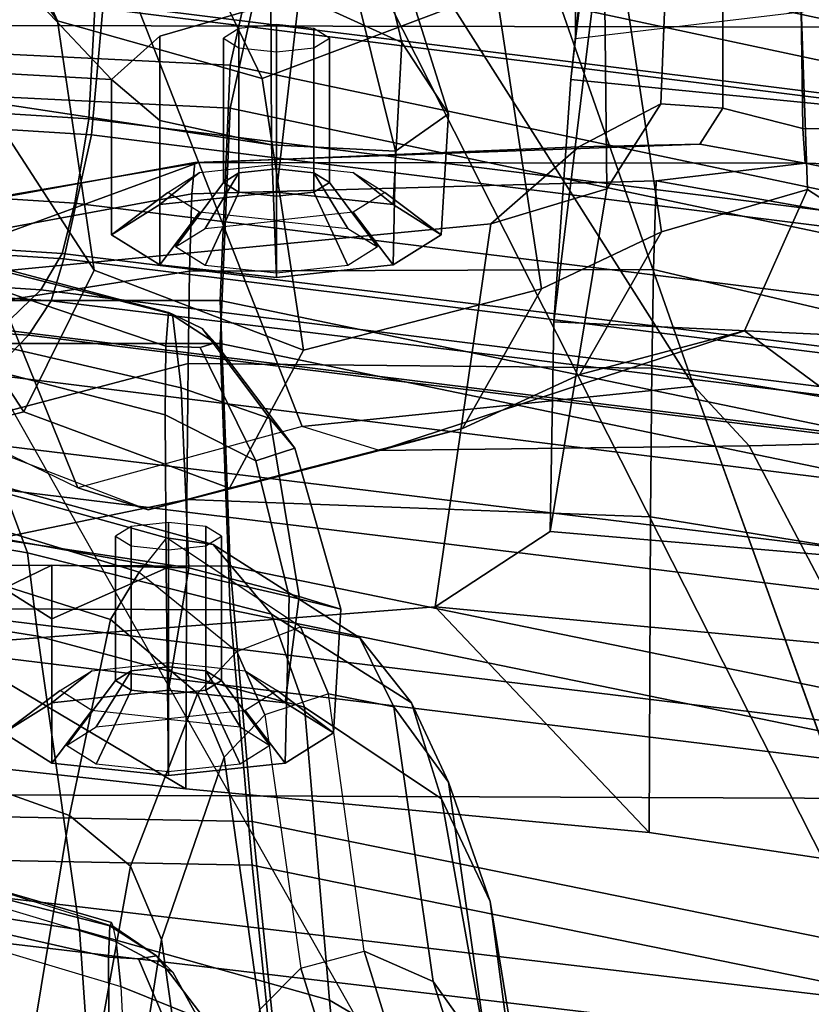
# Model space of a CAD drawing. Units: inches. Extents: x -72 to 72, y -74 to 53.
# Drawn here: x 0 to 1, y 11 to 12 of the extents above; entities that cross this region are included whole.
import ezdxf

# ---------------------------------------------------------------- set-up
doc = ezdxf.new("R2010")
doc.units = ezdxf.units.IN
doc.header["$MEASUREMENT"] = 0
for name, color, linetype in [('SEAT-BACKMAT', 5, 'Continuous'), ('SEAT-FABRIC', 5, 'Continuous'), ('SEAT-FRAME', 5, 'Continuous')]:
    doc.layers.add(name, color=color, linetype=linetype)

# ---------------------------------------------------------------- blocks, each defined once
blk = doc.blocks.new('1EMBODY_ARMS_0T')
at = {"layer": 'SEAT-BACKMAT'}
for points in [[(-7.92, 2.3139, 40.5853), (-7.5554, 4.0503, 40.4448), (-7.4568, 3.9909, 38.8452), (-7.8348, 2.2185, 38.8716)], [(-7.8636, 2.3139, 40.7093), (-7.499, 4.0503, 40.5688), (-7.5554, 4.0503, 40.4448), (-7.92, 2.3139, 40.5853)], [(-7.4005, 3.9909, 38.9692), (-7.499, 4.0503, 40.5688), (-7.8636, 2.3139, 40.7093), (-7.7785, 2.2185, 38.9956)], [(-6.3084, 2.2292, 31.8765), (-6.6015, 2.1988, 32.885), (-6.2318, 4.0123, 32.899), (-5.9363, 4.0322, 31.872)], [(-6.1733, 4.0123, 32.9), (-6.543, 2.1988, 32.886), (-6.2499, 2.2292, 31.8775), (-5.8778, 4.0322, 31.873)], [(-6.9433, 2.1694, 34.1183), (-6.5708, 3.9843, 34.1317), (-6.2318, 4.0123, 32.899), (-6.6015, 2.1988, 32.885)], [(-6.1733, 4.0123, 32.9), (-6.5123, 3.9843, 34.1327), (-6.8848, 2.1694, 34.1193), (-6.543, 2.1988, 32.886)], [(-7.6136, 2.1694, 37.1808), (-7.8348, 2.2185, 38.8716), (-7.4568, 3.9909, 38.8452), (-7.235, 3.9657, 37.1985)], [(-7.4005, 3.9909, 38.9692), (-7.7785, 2.2185, 38.9956), (-7.5562, 2.1694, 37.2434), (-7.1776, 3.9657, 37.2611)], [(-6.9433, 2.1694, 34.1183), (-7.2987, 2.1559, 35.5669), (-6.9236, 3.9652, 35.5839), (-6.5708, 3.9843, 34.1317)], [(-6.8662, 3.9652, 35.6464), (-7.2413, 2.1559, 35.6294), (-6.8848, 2.1694, 34.1193), (-6.5123, 3.9843, 34.1327)], [(-7.6136, 2.1694, 37.1808), (-7.235, 3.9657, 37.1985), (-6.9236, 3.9652, 35.5839), (-7.2987, 2.1559, 35.5669)], [(-6.8662, 3.9652, 35.6464), (-7.1776, 3.9657, 37.2611), (-7.5562, 2.1694, 37.2434), (-7.2413, 2.1559, 35.6294)], [(-6.3084, 2.2292, 31.8765), (-6.3289, -0.0003, 31.4466), (-6.6426, -0.0003, 32.4954), (-6.6015, 2.1988, 32.885)], [(-6.5841, -0.0003, 32.4964), (-6.2704, -0.0003, 31.4476), (-6.2499, 2.2292, 31.8775), (-6.543, 2.1988, 32.886)], [(-7.6136, 2.1694, 37.1808), (-7.7207, -0.0003, 36.9293), (-7.9424, -0.0003, 38.47), (-7.8348, 2.2185, 38.8716)], [(-7.8861, -0.0003, 38.594), (-7.6633, -0.0003, 36.9918), (-7.5562, 2.1694, 37.2434), (-7.7785, 2.2185, 38.9956)], [(-6.9433, 2.1694, 34.1183), (-6.6015, 2.1988, 32.885), (-6.6426, -0.0003, 32.4954), (-6.9517, -0.0003, 33.5911)], [(-6.5841, -0.0003, 32.4964), (-6.543, 2.1988, 32.886), (-6.8848, 2.1694, 34.1193), (-6.8932, -0.0003, 33.5921)], [(-7.6136, 2.1694, 37.1808), (-7.2987, 2.1559, 35.5669), (-7.2988, -0.0003, 34.9242), (-7.7207, -0.0003, 36.9293)], [(-7.2414, -0.0003, 34.9867), (-7.2413, 2.1559, 35.6294), (-7.5562, 2.1694, 37.2434), (-7.6633, -0.0003, 36.9918)], [(-6.9433, 2.1694, 34.1183), (-6.9517, -0.0003, 33.5911), (-7.2988, -0.0003, 34.9242), (-7.2987, 2.1559, 35.5669)], [(-7.2414, -0.0003, 34.9867), (-6.8932, -0.0003, 33.5921), (-6.8848, 2.1694, 34.1193), (-7.2413, 2.1559, 35.6294)]]:
    blk.add_3dface(points, dxfattribs=at)
at = {"layer": 'SEAT-FABRIC'}
for points in [[(-8.0244, 1.9958, 41.1343), (-7.6896, 1.9987, 40.996), (-7.4396, 4.003, 40.8575), (-7.7744, 4, 40.9958)], [(-7.8561, 1.9943, 40.9168), (-7.6061, 3.9985, 40.7783), (-7.4478, 3.9928, 40.7683), (-7.6978, 1.9885, 40.9067)], [(-7.5203, 1.9834, 40.8766), (-7.2703, 3.9877, 40.7382), (-7.4396, 4.003, 40.8575), (-7.6896, 1.9987, 40.996)], [(-7.542, 1.9798, 40.816), (-7.6978, 1.9885, 40.9067), (-7.4478, 3.9928, 40.7683), (-7.292, 3.9841, 40.6775)], [(-7.542, 1.9798, 40.816), (-7.292, 3.9841, 40.6775), (-7.1792, 3.9766, 40.2761), (-7.4292, 1.9612, 40.2761)], [(-7.5203, 1.9834, 40.8766), (-7.3544, 1.9464, 40.2432), (-7.1044, 3.9618, 40.2432), (-7.2703, 3.9877, 40.7382)], [(-7.3616, 1.9441, 39.971), (-7.4292, 1.9612, 40.2761), (-7.1792, 3.9766, 40.2761), (-7.1116, 3.9884, 39.971)], [(-7.3616, 1.9441, 39.971), (-7.1116, 3.9884, 39.971), (-7.0631, 3.9287, 39.5123), (-7.3131, 1.9155, 39.5123)], [(-7.2984, 1.9294, 39.9467), (-7.0484, 3.9737, 39.9467), (-7.1044, 3.9618, 40.2432), (-7.3544, 1.9464, 40.2432)], [(-7.2984, 1.9294, 39.9467), (-7.2523, 1.8991, 39.4602), (-7.0023, 3.9123, 39.4602), (-7.0484, 3.9737, 39.9467)], [(-7.2599, 1.8603, 38.7004), (-7.3131, 1.9155, 39.5123), (-7.0631, 3.9287, 39.5123), (-7.0099, 3.8824, 38.7004)], [(-7.1996, 1.8479, 38.6758), (-6.9496, 3.8699, 38.6758), (-7.0023, 3.9123, 39.4602), (-7.2523, 1.8991, 39.4602)], [(-7.2599, 1.8603, 38.7004), (-7.0099, 3.8824, 38.7004), (-6.8686, 3.7931, 37.3107), (-7.1186, 1.7472, 37.3107)], [(-7.1996, 1.8479, 38.6758), (-7.0611, 1.7383, 37.3199), (-6.8111, 3.7843, 37.3199), (-6.9496, 3.8699, 38.6758)], [(-6.897, 1.6483, 35.7754), (-7.1186, 1.7472, 37.3107), (-6.8686, 3.7931, 37.3107), (-6.647, 3.6965, 35.7754)], [(-6.847, 1.6438, 35.8317), (-6.597, 3.692, 35.8317), (-6.8111, 3.7843, 37.3199), (-7.0611, 1.7383, 37.3199)], [(-6.897, 1.6483, 35.7754), (-6.647, 3.6965, 35.7754), (-6.2948, 3.5897, 33.923), (-6.5448, 1.4817, 33.923)], [(-6.847, 1.6438, 35.8317), (-6.4853, 1.4722, 33.9201), (-6.2353, 3.5802, 33.9201), (-6.597, 3.692, 35.8317)], [(-6.1533, 1.3823, 32.3129), (-6.5448, 1.4817, 33.923), (-6.2948, 3.5897, 33.923), (-5.9033, 3.482, 32.3129)], [(-6.0914, 1.3712, 32.3038), (-5.8414, 3.471, 32.3038), (-6.2353, 3.5802, 33.9201), (-6.4853, 1.4722, 33.9201)], [(-7.6453, 0, 40.9459), (-7.5203, 1.9834, 40.8766), (-7.6896, 1.9987, 40.996), (-7.8146, 0, 41.0652)], [(-7.667, 0.0001, 40.8852), (-7.8228, 0, 40.976), (-7.6978, 1.9885, 40.9067), (-7.542, 1.9798, 40.816)], [(-7.667, 0.0001, 40.8852), (-7.542, 1.9798, 40.816), (-7.4292, 1.9612, 40.2761), (-7.5542, 0, 40.2761)], [(-7.6453, 0, 40.9459), (-7.4794, 0.0005, 40.2432), (-7.3544, 1.9464, 40.2432), (-7.5203, 1.9834, 40.8766)], [(-7.4866, 0.0001, 39.971), (-7.5542, 0, 40.2761), (-7.4292, 1.9612, 40.2761), (-7.3616, 1.9441, 39.971)], [(-7.4866, 0.0001, 39.971), (-7.3616, 1.9441, 39.971), (-7.3131, 1.9155, 39.5123), (-7.4381, 0, 39.5123)], [(-7.4234, 0, 39.9467), (-7.2984, 1.9294, 39.9467), (-7.3544, 1.9464, 40.2432), (-7.4794, 0.0005, 40.2432)], [(-7.4234, 0, 39.9467), (-7.3773, -0.0001, 39.4602), (-7.2523, 1.8991, 39.4602), (-7.2984, 1.9294, 39.9467)], [(-7.3849, -0.0001, 38.7004), (-7.4381, 0, 39.5123), (-7.3131, 1.9155, 39.5123), (-7.2599, 1.8603, 38.7004)], [(-7.3246, 0, 38.6758), (-7.1996, 1.8479, 38.6758), (-7.2523, 1.8991, 39.4602), (-7.3773, -0.0001, 39.4602)]]:
    blk.add_3dface(points, dxfattribs=at)
at = {"layer": 'SEAT-FRAME'}
for points in [[(-7.8939, 3.955, 40.9479), (-8.16, 1.986, 41.1037), (-7.8561, 1.9943, 40.9168), (-7.6061, 3.9985, 40.7783)], [(-6.6447, 0, 12.9973), (-6.6317, 3.1559, 13.0664), (-3.4614, 3.4034, 12.1671), (-3.4833, 0, 12.0882)], [(-6.8889, 2.4438, 31.5166), (-6.802, 3.3644, 31.4873), (-6.936, 3.2257, 31.6127), (-6.9895, 2.5979, 31.649)], [(-6.495, 3.3416, 31.0263), (-6.802, 3.3644, 31.4873), (-6.8889, 2.4438, 31.5166), (-6.5866, 2.7303, 31.0351)], [(-7.649, 2.632, 33.368), (-7.5947, 2.6254, 33.1811), (-7.5279, 3.2996, 33.1701), (-7.7343, 3.3479, 34.1029)], [(-7.4826, 2.9394, 31.0634), (-7.4801, 3.0263, 31.0949), (-7.3959, 3.3585, 31.0626)], [(-7.4826, 2.9394, 31.0634), (-7.3959, 3.3585, 31.0626), (-7.3504, 3.3537, 30.9868), (-7.459, 2.7399, 30.9913)], [(-7.1964, 3.3486, 30.9377), (-7.3402, 2.7362, 30.9487), (-7.459, 2.7399, 30.9913), (-7.3504, 3.3537, 30.9868)], [(-7.1964, 3.3486, 30.9377), (-7.1049, 3.3472, 30.9366), (-7.2081, 2.7341, 30.9422), (-7.3402, 2.7362, 30.9487)], [(-6.9097, 3.3453, 30.9547), (-7.009, 2.7324, 30.9614), (-7.2081, 2.7341, 30.9422), (-7.1049, 3.3472, 30.9366)], [(-6.9097, 3.3453, 30.9547), (-6.495, 3.3416, 31.0263), (-6.5866, 2.7303, 31.0351), (-7.009, 2.7324, 30.9614)], [(-8.3366, 2.7742, 14.22), (-7.6644, 3.037, 13.4612), (-7.5285, 3.3192, 13.4993), (-8.2081, 3.0497, 14.214)], [(-7.2701, 2.603, 32.2504), (-7.24, 3.2519, 32.2225), (-7.5279, 3.2996, 33.1701), (-7.5947, 2.6254, 33.1811)], [(-4.7133, 3.2588, 15.31), (-4.7028, 0, 15.384), (-8.7149, 0, 15.9478), (-8.6193, 1.0463, 15.9266)], [(-8.3386, 2.0574, 15.8648), (-8.6193, 1.0463, 15.9266), (-4.7133, 3.2588, 15.31), (-6.1708, 3.1559, 15.5194)], [(-7.2701, 2.603, 32.2504), (-6.9895, 2.5979, 31.649), (-6.936, 3.2257, 31.6127), (-7.24, 3.2519, 32.2225)], [(-7.104, 2.8643, 16.4062), (-6.7866, 3.0314, 15.8812), (-6.8937, 3.2319, 15.8192), (-7.109, 3.0598, 16.2123)], [(-7.1839, 2.7902, 15.6772), (-8.3386, 2.0574, 15.8648), (-6.1708, 3.1559, 15.5194), (-6.6774, 2.9731, 15.5983)], [(-7.306, 3.1613, 16.1046), (-7.7079, 3.148, 15.9264), (-7.8459, 2.9289, 16.6922), (-7.4474, 2.9424, 16.851)], [(-7.6671, 1.5759, 13.3741), (-7.6644, 3.037, 13.4612), (-6.6317, 3.1559, 13.0664), (-6.6447, 0, 12.9973)], [(-7.306, 3.1613, 16.1046), (-7.4474, 2.9424, 16.851), (-7.2583, 2.8583, 16.8204), (-7.109, 3.0598, 16.2123)], [(-6.1708, 3.1559, 15.5194), (-6.7866, 3.0314, 15.8812), (-7.104, 2.8643, 16.4062), (-7.1839, 2.7902, 15.6772)], [(-7.0979, 2.3692, 18.4188), (-7.104, 2.8643, 16.4062), (-7.109, 3.0598, 16.2123), (-7.2583, 2.8583, 16.8204)], [(-8.3366, 2.7742, 14.22), (-7.6644, 3.037, 13.4612), (-7.6671, 1.5759, 13.3741), (-8.4804, 1.4697, 14.0224)], [(-7.5288, 2.9361, 31.1605), (-8.1673, 2.9273, 31.9992), (-8.1443, 3.0257, 32.0009), (-7.5282, 3.013, 31.1992)], [(-7.4801, 3.0263, 31.0949), (-7.4826, 2.9394, 31.0634), (-7.5288, 2.9361, 31.1605), (-7.5282, 3.013, 31.1992)], [(-7.3907, 2.7471, 17.7124), (-7.4474, 2.9424, 16.851), (-7.8459, 2.9289, 16.6922), (-7.8086, 2.6839, 17.7726)], [(-7.5079, 2.7982, 31.1016), (-7.5563, 2.829, 31.2102), (-7.5288, 2.9361, 31.1605), (-7.4826, 2.9394, 31.0634)], [(-7.5079, 2.7982, 31.1016), (-7.4826, 2.9394, 31.0634), (-7.4836, 2.1219, 31.1048)], [(-7.4836, 2.1219, 31.1048), (-7.4826, 2.9394, 31.0634), (-7.459, 2.7399, 30.9913), (-7.4415, 2.1179, 31.032)], [(-7.1999, 2.6375, 17.6775), (-7.2583, 2.8583, 16.8204), (-7.4474, 2.9424, 16.851), (-7.3907, 2.7471, 17.7124)], [(-8.148, 2.8296, 32.0084), (-8.1673, 2.9273, 31.9992), (-7.5288, 2.9361, 31.1605), (-7.5563, 2.829, 31.2102)], [(-7.1301, 2.2657, 18.3895), (-7.1839, 2.7902, 15.6772), (-7.104, 2.8643, 16.4062), (-7.0979, 2.3692, 18.4188)], [(-7.0979, 2.3692, 18.4188), (-7.2583, 2.8583, 16.8204), (-7.1999, 2.6375, 17.6775), (-7.1273, 2.4803, 18.4195)], [(-7.5563, 2.829, 31.2102), (-7.5618, 2.7459, 31.322), (-8.0889, 2.767, 32.0261), (-8.148, 2.8296, 32.0084)], [(-7.5046, 2.6363, 31.1711), (-7.5618, 2.7459, 31.322), (-7.5563, 2.829, 31.2102), (-7.5079, 2.7982, 31.1016)], [(-7.5079, 2.7982, 31.1016), (-7.4836, 2.1219, 31.1048), (-7.4828, 2.1261, 31.1915), (-7.5046, 2.6363, 31.1711)], [(-7.9679, 2.5151, 15.7978), (-7.9679, 2.5151, 15.7978), (-8.3386, 2.0574, 15.8648), (-7.1839, 2.7902, 15.6772)], [(-7.1301, 2.2657, 18.3895), (-7.849, 1.9838, 18.5655), (-7.9679, 2.5151, 15.7978), (-7.1839, 2.7902, 15.6772)], [(-7.5618, 2.7459, 31.322), (-7.4484, 2.6737, 31.4455), (-7.8185, 2.6698, 32.1015), (-8.0889, 2.767, 32.0261)], [(-8.5498, 2.6564, 33.3055), (-8.5162, 2.7425, 33.2325), (-7.649, 2.632, 33.368), (-7.8356, 2.6314, 33.4509)], [(-7.5947, 2.6254, 33.1811), (-7.649, 2.632, 33.368), (-8.5162, 2.7425, 33.2325), (-8.2812, 2.7002, 32.9941)], [(-7.3907, 2.7471, 17.7124), (-7.8086, 2.6839, 17.7726), (-7.714, 2.5257, 18.5422), (-7.3142, 2.5862, 18.4695)], [(-7.5046, 2.6363, 31.1711), (-7.4012, 2.5186, 31.286), (-7.4484, 2.6737, 31.4455), (-7.5618, 2.7459, 31.322)], [(-7.1273, 2.4803, 18.4195), (-7.1999, 2.6375, 17.6775), (-7.3907, 2.7471, 17.7124), (-7.3142, 2.5862, 18.4695)], [(-7.3402, 2.7362, 30.9487), (-7.338, 2.1148, 30.9887), (-7.4415, 2.1179, 31.032), (-7.459, 2.7399, 30.9913)], [(-7.3402, 2.7362, 30.9487), (-7.2081, 2.7341, 30.9422), (-7.2144, 2.1129, 30.9782), (-7.338, 2.1148, 30.9887)], [(-7.009, 2.7324, 30.9614), (-7.0322, 2.1114, 30.9923), (-7.2144, 2.1129, 30.9782), (-7.2081, 2.7341, 30.9422)], [(-7.009, 2.7324, 30.9614), (-6.5866, 2.7303, 31.0351), (-6.6453, 2.1097, 31.056), (-7.0322, 2.1114, 30.9923)], [(-6.6453, 2.1097, 31.056), (-6.5866, 2.7303, 31.0351), (-6.8889, 2.4438, 31.5166), (-6.8374, 1.7851, 31.5575)], [(-7.8185, 2.6698, 32.1015), (-7.2701, 2.603, 32.2504), (-7.5947, 2.6254, 33.1811), (-8.2812, 2.7002, 32.9941)], [(-6.9895, 2.5979, 31.649), (-7.2701, 2.603, 32.2504), (-7.8185, 2.6698, 32.1015), (-7.4484, 2.6737, 31.4455)], [(-6.8889, 2.4438, 31.5166), (-6.9895, 2.5979, 31.649), (-7.4484, 2.6737, 31.4455), (-7.4012, 2.5186, 31.286)], [(-7.3204, 1.6818, 31.3374), (-7.4012, 2.5186, 31.286), (-7.5046, 2.6363, 31.1711), (-7.4828, 2.1261, 31.1915)], [(-7.8356, 2.6314, 33.4509), (-7.649, 2.632, 33.368), (-7.6762, 2.6358, 33.4659)], [(-6.4945, 2.5173, 27.9143), (-6.0693, 2.5866, 27.9708), (-5.7836, 2.6208, 27.2006), (-6.1558, 2.5627, 26.9972)], [(-6.1028, 2.5325, 25.9161), (-6.3873, 2.4412, 26.9498), (-6.2836, 2.5148, 26.922), (-6.0112, 2.6051, 25.8863)], [(-7.2324, 2.2674, 20.134), (-7.3142, 2.5862, 18.4695), (-7.714, 2.5257, 18.5422), (-7.5957, 2.2123, 20.1897)], [(-7.3142, 2.5862, 18.4695), (-7.2324, 2.2674, 20.134), (-7.0474, 2.1685, 20.0701), (-7.1273, 2.4803, 18.4195)], [(-6.4945, 2.5173, 27.9143), (-6.6316, 2.4524, 28.2611), (-6.2322, 2.5236, 28.3855), (-6.0693, 2.5866, 27.9708)], [(-6.654, 2.4619, 27.9139), (-6.4945, 2.5173, 27.9143), (-6.1558, 2.5627, 26.9972), (-6.2836, 2.5148, 26.922)], [(-6.2322, 2.5236, 28.3855), (-6.362, 2.3025, 28.7153), (-6.1045, 2.3265, 28.815), (-5.9607, 2.5487, 28.4587)], [(-6.3873, 2.4412, 26.9498), (-6.1028, 2.5325, 25.9161), (-6.1243, 2.4434, 25.9061), (-6.4279, 2.3487, 26.9959)], [(-8.0789, 2.3489, 18.6346), (-7.9296, 2.051, 20.2935), (-7.5957, 2.2123, 20.1897), (-7.714, 2.5257, 18.5422)], [(-7.3204, 1.6818, 31.3374), (-6.8374, 1.7851, 31.5575), (-6.8889, 2.4438, 31.5166), (-7.4012, 2.5186, 31.286)], [(-6.654, 2.4619, 27.9139), (-6.7601, 2.4121, 28.2074), (-6.6316, 2.4524, 28.2611), (-6.4945, 2.5173, 27.9143)], [(-6.362, 2.3025, 28.7153), (-6.2322, 2.5236, 28.3855), (-6.6316, 2.4524, 28.2611), (-6.7542, 2.2688, 28.5661)], [(-6.755, 2.3885, 27.9346), (-6.654, 2.4619, 27.9139), (-6.2836, 2.5148, 26.922), (-6.3873, 2.4412, 26.9498)], [(-7.1273, 2.4803, 18.4195), (-7.0474, 2.1685, 20.0701), (-7.0187, 2.0596, 20.0761), (-7.0979, 2.3692, 18.4188)], [(-7.769, 2.3694, 35.8127), (-7.6442, 2.3992, 35.891), (-7.5488, 2.4618, 35.735), (-7.7226, 2.4069, 35.6932)], [(-7.7226, 2.4069, 35.6932), (-7.5488, 2.4618, 35.735), (-7.4985, 2.3909, 35.5946), (-7.6927, 2.3427, 35.5822)], [(-7.4271, 2.3874, 35.9486), (-7.3867, 2.4521, 35.7978), (-7.5488, 2.4618, 35.735), (-7.6442, 2.3992, 35.891)], [(-7.3867, 2.4521, 35.7978), (-7.3463, 2.3874, 35.6469), (-7.4985, 2.3909, 35.5946), (-7.5488, 2.4618, 35.735)], [(-7.47, 2.334, 35.8819), (-7.4434, 2.3766, 35.7826), (-7.3867, 2.4521, 35.7978), (-7.4271, 2.3874, 35.9486)], [(-7.4434, 2.3766, 35.7826), (-7.4168, 2.334, 35.6833), (-7.3463, 2.3874, 35.6469), (-7.3867, 2.4521, 35.7978)], [(-6.7542, 2.2688, 28.5661), (-6.6316, 2.4524, 28.2611), (-6.7601, 2.4121, 28.2074), (-6.8788, 2.2247, 28.5119)], [(-6.755, 2.3885, 27.9346), (-6.8471, 2.3429, 28.1609), (-6.7601, 2.4121, 28.2074), (-6.654, 2.4619, 27.9139)], [(-6.3873, 2.4412, 26.9498), (-6.4279, 2.3487, 26.9959), (-6.7723, 2.3009, 27.9119), (-6.755, 2.3885, 27.9346)], [(-6.4279, 2.3487, 26.9959), (-6.1243, 2.4434, 25.9061), (-6.1044, 2.3572, 25.9145), (-6.4052, 2.2641, 26.9928)], [(-6.9721, 2.1466, 28.4497), (-6.8788, 2.2247, 28.5119), (-6.7601, 2.4121, 28.2074), (-6.8471, 2.3429, 28.1609)], [(-7.7072, 2.2618, 35.9493), (-7.6442, 2.3992, 35.891), (-7.769, 2.3694, 35.8127), (-7.8185, 2.2551, 35.8784)], [(-7.4438, 2.2312, 36.0111), (-7.4271, 2.3874, 35.9486), (-7.6442, 2.3992, 35.891), (-7.7072, 2.2618, 35.9493)], [(-7.6927, 2.3427, 35.5822), (-7.4985, 2.3909, 35.5946), (-7.5071, 2.2248, 35.5262), (-7.7235, 2.2239, 35.5272)], [(-7.3463, 2.3874, 35.6469), (-7.3295, 2.2312, 35.5845), (-7.5071, 2.2248, 35.5262), (-7.4985, 2.3909, 35.5946)], [(-7.481, 2.2312, 35.923), (-7.47, 2.334, 35.8819), (-7.4271, 2.3874, 35.9486), (-7.4438, 2.2312, 36.0111)], [(-7.4168, 2.334, 35.6833), (-7.4057, 2.2312, 35.6422), (-7.3295, 2.2312, 35.5845), (-7.3463, 2.3874, 35.6469)], [(-6.8471, 2.3429, 28.1609), (-6.755, 2.3885, 27.9346), (-6.7723, 2.3009, 27.9119), (-6.862, 2.2635, 28.1283)], [(-7.3704, 2.3665, 35.8022), (-7.4567, 2.3021, 35.779), (-7.4697, 2.2813, 35.8274), (-7.3951, 2.3269, 35.8945)], [(-7.3456, 2.3269, 35.7098), (-7.4437, 2.2813, 35.7306), (-7.4567, 2.3021, 35.779), (-7.3704, 2.3665, 35.8022)], [(-7.0187, 2.0596, 20.0761), (-7.0979, 2.3692, 18.4188), (-7.1301, 2.2657, 18.3895), (-7.048, 1.9653, 20.0019)], [(-6.7443, 2.2155, 27.8958), (-6.4052, 2.2641, 26.9928), (-6.4279, 2.3487, 26.9959), (-6.7723, 2.3009, 27.9119)], [(-6.1044, 2.3572, 25.9145), (-6.0486, 2.3029, 25.9153), (-6.3499, 2.2092, 26.9989), (-6.4052, 2.2641, 26.9928)], [(-6.9721, 2.1466, 28.4497), (-6.8471, 2.3429, 28.1609), (-6.862, 2.2635, 28.1283), (-6.9811, 2.084, 28.3875)], [(-7.3951, 2.3269, 35.8945), (-7.4697, 2.2813, 35.8274), (-7.475, 2.2312, 35.8475), (-7.4054, 2.2312, 35.9328)], [(-7.3354, 2.2312, 35.6715), (-7.4384, 2.2312, 35.7106), (-7.4437, 2.2813, 35.7306), (-7.3456, 2.3269, 35.7098)], [(-6.4562, 1.9675, 28.9125), (-6.1986, 1.9854, 29.0017), (-6.1045, 2.3265, 28.815), (-6.362, 2.3025, 28.7153)], [(-6.9026, 2.2618, 32.9893), (-6.8856, 2.3174, 32.8202), (-7.101, 2.2557, 32.7672), (-7.141, 2.2223, 32.8562)], [(-6.8856, 2.3174, 32.8202), (-6.9026, 2.2483, 32.6635), (-7.084, 2.2037, 32.6559), (-7.101, 2.2557, 32.7672)], [(-6.7199, 2.3076, 32.8818), (-6.6795, 2.2429, 32.7309), (-6.9026, 2.2483, 32.6635), (-6.8856, 2.3174, 32.8202)], [(-6.7604, 2.2429, 33.0326), (-6.7199, 2.3076, 32.8818), (-6.8856, 2.3174, 32.8202), (-6.9026, 2.2618, 32.9893)], [(-6.8032, 2.1895, 32.9659), (-6.7766, 2.2321, 32.8666), (-6.7199, 2.3076, 32.8818), (-6.7604, 2.2429, 33.0326)], [(-6.7766, 2.2321, 32.8666), (-6.75, 2.1895, 32.7673), (-6.6795, 2.2429, 32.7309), (-6.7199, 2.3076, 32.8818)], [(-7.4567, 2.3021, 35.779), (-7.6499, 2.3021, 35.7273), (-7.6628, 2.2813, 35.7757), (-7.4697, 2.2813, 35.8274)], [(-7.4437, 2.2813, 35.7306), (-7.6369, 2.2813, 35.6789), (-7.6499, 2.3021, 35.7273), (-7.4567, 2.3021, 35.779)], [(-6.862, 2.2635, 28.1283), (-6.7723, 2.3009, 27.9119), (-6.7443, 2.2155, 27.8958), (-6.8288, 2.1784, 28.0943)], [(-6.4562, 1.9675, 28.9125), (-6.362, 2.3025, 28.7153), (-6.7542, 2.2688, 28.5661), (-6.8496, 1.9116, 28.7468)], [(-7.4697, 2.2813, 35.8274), (-7.6628, 2.2813, 35.7757), (-7.6682, 2.2312, 35.7957), (-7.475, 2.2312, 35.8475)], [(-7.4384, 2.2312, 35.7106), (-7.6315, 2.2312, 35.6588), (-7.6369, 2.2813, 35.6789), (-7.4437, 2.2813, 35.7306)], [(-7.2324, 2.2674, 20.134), (-7.5957, 2.2123, 20.1897), (-7.673, 1.9379, 21.8774), (-7.3394, 1.9873, 21.8642)], [(-7.2324, 2.2674, 20.134), (-7.3394, 1.9873, 21.8642), (-7.1498, 1.8928, 21.8076), (-7.0474, 2.1685, 20.0701)], [(-6.8496, 1.9116, 28.7468), (-6.7542, 2.2688, 28.5661), (-6.8788, 2.2247, 28.5119), (-6.9608, 1.8976, 28.6804)], [(-7.1301, 2.2657, 18.3895), (-7.048, 1.9653, 20.0019), (-7.709, 1.6975, 20.2047), (-7.849, 1.9838, 18.5655)], [(-7.6524, 2.0751, 35.8883), (-7.7072, 2.2618, 35.9493), (-7.8018, 1.8144, 35.976), (-7.5946, 2.0104, 35.7421)], [(-7.4271, 2.0751, 35.9486), (-7.4438, 2.2312, 36.0111), (-7.7072, 2.2618, 35.9493), (-7.6524, 2.0751, 35.8883)], [(-7.2614, 2.1319, 32.779), (-7.141, 2.2223, 32.8562), (-7.101, 2.2557, 32.7672), (-7.2422, 2.149, 32.7375)], [(-7.2422, 2.149, 32.7375), (-7.101, 2.2557, 32.7672), (-7.084, 2.2037, 32.6559), (-7.2359, 2.1292, 32.6948)], [(-6.9409, 2.1139, 33.0604), (-6.9026, 2.2618, 32.9893), (-7.141, 2.2223, 32.8562), (-7.1818, 2.1035, 32.9313)], [(-6.9349, 2.0472, 28.3149), (-6.8288, 2.1784, 28.0943), (-6.862, 2.2635, 28.1283), (-6.9811, 2.084, 28.3875)], [(-6.7771, 2.0867, 33.0951), (-6.7604, 2.2429, 33.0326), (-6.9026, 2.2618, 32.9893), (-6.9409, 2.1139, 33.0604)], [(-6.7443, 2.2155, 27.8958), (-6.4052, 2.2641, 26.9928), (-6.3499, 2.2092, 26.9989), (-6.6875, 2.1612, 27.8983)], [(-6.9026, 2.2483, 32.6635), (-6.9403, 2.0837, 32.5833), (-7.1458, 2.0822, 32.6052), (-7.084, 2.2037, 32.6559)], [(-6.6795, 2.2429, 32.7309), (-6.6628, 2.0867, 32.6685), (-6.9403, 2.0837, 32.5833), (-6.9026, 2.2483, 32.6635)], [(-6.8142, 2.0867, 33.007), (-6.8032, 2.1895, 32.9659), (-6.7604, 2.2429, 33.0326), (-6.7771, 2.0867, 33.0951)], [(-6.75, 2.1895, 32.7673), (-6.739, 2.0867, 32.7262), (-6.6628, 2.0867, 32.6685), (-6.6795, 2.2429, 32.7309)], [(-7.475, 2.2312, 35.8475), (-7.6682, 2.2312, 35.7957), (-7.6628, 2.1811, 35.7757), (-7.4697, 2.1811, 35.8274)], [(-7.4437, 2.1811, 35.7306), (-7.6369, 2.1811, 35.6789), (-7.6315, 2.2312, 35.6588), (-7.4384, 2.2312, 35.7106)], [(-7.3295, 2.2312, 35.5845), (-7.3463, 2.0751, 35.6469), (-7.5395, 2.0751, 35.5952), (-7.5071, 2.2248, 35.5262)], [(-7.47, 2.1284, 35.8819), (-7.481, 2.2312, 35.923), (-7.4438, 2.2312, 36.0111), (-7.4271, 2.0751, 35.9486)], [(-7.4054, 2.2312, 35.9328), (-7.475, 2.2312, 35.8475), (-7.4697, 2.1811, 35.8274), (-7.3951, 2.1356, 35.8945)], [(-7.3456, 2.1356, 35.7098), (-7.4437, 2.1811, 35.7306), (-7.4384, 2.2312, 35.7106), (-7.3354, 2.2312, 35.6715)], [(-7.4057, 2.2312, 35.6422), (-7.4168, 2.1284, 35.6833), (-7.3463, 2.0751, 35.6469), (-7.3295, 2.2312, 35.5845)], [(-7.7235, 2.2239, 35.5272), (-7.5071, 2.2248, 35.5262), (-7.6261, 1.4385, 35.532), (-7.8841, 1.48, 35.5188)], [(-7.6261, 1.4385, 35.532), (-7.5071, 2.2248, 35.5262), (-7.5395, 2.0751, 35.5952), (-7.5946, 2.0104, 35.7421)], [(-7.2804, 2.0922, 32.804), (-7.1818, 2.1035, 32.9313), (-7.141, 2.2223, 32.8562), (-7.2614, 2.1319, 32.779)], [(-7.0497, 1.8649, 28.5789), (-6.9608, 1.8976, 28.6804), (-6.8788, 2.2247, 28.5119), (-6.9721, 2.1466, 28.4497)], [(-6.7443, 2.2155, 27.8958), (-6.6875, 2.1612, 27.8983), (-6.7727, 2.1255, 28.095), (-6.8288, 2.1784, 28.0943)], [(-6.7282, 2.1827, 32.9778), (-6.7032, 2.2226, 32.8847), (-6.79, 2.1576, 32.863), (-6.8029, 2.1368, 32.9114)], [(-6.7032, 2.2226, 32.8847), (-6.6783, 2.1827, 32.7916), (-6.777, 2.1368, 32.8146), (-6.79, 2.1576, 32.863)], [(-7.9914, 1.7935, 21.9648), (-7.673, 1.9379, 21.8774), (-7.5957, 2.2123, 20.1897), (-7.9296, 2.051, 20.2935)], [(-7.2359, 2.1292, 32.6948), (-7.084, 2.2037, 32.6559), (-7.1458, 2.0822, 32.6052), (-7.2378, 2.083, 32.6593)], [(-6.1112, 2.1243, 27.0823), (-6.4433, 2.0771, 27.9628), (-6.6875, 2.1612, 27.8983), (-6.3499, 2.2092, 26.9989)], [(-7.4697, 2.1811, 35.8274), (-7.6628, 2.1811, 35.7757), (-7.6499, 2.1604, 35.7273), (-7.4567, 2.1604, 35.779)], [(-7.4567, 2.1604, 35.779), (-7.6499, 2.1604, 35.7273), (-7.6369, 2.1811, 35.6789), (-7.4437, 2.1811, 35.7306)], [(-7.3951, 2.1356, 35.8945), (-7.4697, 2.1811, 35.8274), (-7.4567, 2.1604, 35.779), (-7.3704, 2.096, 35.8022)], [(-7.3704, 2.096, 35.8022), (-7.4567, 2.1604, 35.779), (-7.4437, 2.1811, 35.7306), (-7.3456, 2.1356, 35.7098)], [(-6.9349, 2.0472, 28.3149), (-6.8288, 2.1784, 28.0943), (-6.7727, 2.1255, 28.095), (-6.8717, 2.0091, 28.2903)], [(-6.7385, 2.0863, 33.0164), (-6.7282, 2.1827, 32.9778), (-6.8029, 2.1368, 32.9114), (-6.8083, 2.0867, 32.9315)], [(-6.6783, 2.1827, 32.7916), (-6.668, 2.0863, 32.7531), (-6.7716, 2.0867, 32.7946), (-6.777, 2.1368, 32.8146)], [(-6.4215, 2.0705, 29.9954), (-6.2818, 2.1774, 30.0288), (-6.2272, 2.1277, 29.924), (-6.4177, 2.0466, 29.9523)], [(-6.3998, 2.0923, 30.0975), (-6.3388, 2.1258, 30.1537), (-6.2818, 2.1774, 30.0288), (-6.4215, 2.0705, 29.9954)], [(-7.1235, 1.7864, 21.8216), (-7.0187, 2.0596, 20.0761), (-7.0474, 2.1685, 20.0701), (-7.1498, 1.8928, 21.8076)], [(-6.2477, 2.0296, 30.2829), (-6.177, 2.1731, 30.2298), (-6.3388, 2.1258, 30.1537), (-6.3805, 2.023, 30.1932)], [(-7.2422, 2.149, 32.7375), (-7.2359, 2.1292, 32.6948), (-7.2378, 2.083, 32.6593), (-7.2826, 2.0867, 32.731)], [(-7.2804, 2.0922, 32.804), (-7.2614, 2.1319, 32.779), (-7.2422, 2.149, 32.7375), (-7.2826, 2.0867, 32.731)], [(-6.8029, 2.1368, 32.9114), (-6.79, 2.1576, 32.863), (-6.9831, 2.1576, 32.8113), (-6.9961, 2.1368, 32.8597)], [(-6.79, 2.1576, 32.863), (-6.777, 2.1368, 32.8146), (-6.9702, 2.1368, 32.7629), (-6.9831, 2.1576, 32.8113)], [(-6.5414, 2.0358, 28.1788), (-6.7727, 2.1255, 28.095), (-6.6875, 2.1612, 27.8983), (-6.4433, 2.0771, 27.9628)], [(-7.0497, 1.8649, 28.5789), (-6.9721, 2.1466, 28.4497), (-6.9811, 2.084, 28.3875), (-7.0616, 1.7925, 28.5021)], [(-6.8083, 2.0867, 32.9315), (-6.8029, 2.1368, 32.9114), (-6.9961, 2.1368, 32.8597), (-7.0015, 2.0867, 32.8797)], [(-6.777, 2.1368, 32.8146), (-6.7716, 2.0867, 32.7946), (-6.9648, 2.0867, 32.7428), (-6.9702, 2.1368, 32.7629)], [(-7.4828, 2.1261, 31.1915), (-7.4836, 2.1219, 31.1048), (-7.3709, 1.4998, 31.1616), (-7.3859, 1.5574, 31.2318)], [(-7.4836, 2.1219, 31.1048), (-7.4415, 2.1179, 31.032), (-7.3366, 1.5491, 31.0796), (-7.3709, 1.4998, 31.1616)], [(-7.4828, 2.1261, 31.1915), (-7.3859, 1.5574, 31.2318), (-7.3204, 1.6818, 31.3374)], [(-7.4434, 2.0859, 35.7826), (-7.47, 2.1284, 35.8819), (-7.4271, 2.0751, 35.9486), (-7.3867, 2.0104, 35.7978)], [(-7.4168, 2.1284, 35.6833), (-7.4434, 2.0859, 35.7826), (-7.3867, 2.0104, 35.7978), (-7.3463, 2.0751, 35.6469)], [(-6.5414, 2.0358, 28.1788), (-6.6095, 1.9541, 28.295), (-6.8717, 2.0091, 28.2903), (-6.7727, 2.1255, 28.095)], [(-6.1112, 2.1243, 27.0823), (-5.8377, 2.0788, 27.2016), (-6.1603, 2.0328, 28.0496), (-6.4433, 2.0771, 27.9628)], [(-6.3805, 2.023, 30.1932), (-6.3388, 2.1258, 30.1537), (-6.3998, 2.0923, 30.0975), (-6.4402, 2.0166, 30.1169)], [(-6.2272, 2.1277, 29.924), (-6.2794, 2.007, 29.8641), (-6.4197, 2.0061, 29.9199), (-6.4177, 2.0466, 29.9523)], [(-7.338, 2.1148, 30.9887), (-7.2637, 1.6435, 31.0291), (-7.3366, 1.5491, 31.0796), (-7.4415, 2.1179, 31.032)], [(-7.338, 2.1148, 30.9887), (-7.2144, 2.1129, 30.9782), (-7.109, 1.7134, 31.0143), (-7.2637, 1.6435, 31.0291)], [(-7.0449, 1.4246, 33.0916), (-6.9409, 2.1139, 33.0604), (-7.1818, 2.1035, 32.9313), (-7.3374, 1.4299, 32.9376)], [(-7.0322, 2.1114, 30.9923), (-6.9571, 1.7462, 31.0261), (-7.109, 1.7134, 31.0143), (-7.2144, 2.1129, 30.9782)], [(-6.9446, 1.9306, 32.9833), (-6.9409, 2.1139, 33.0604), (-7.0449, 1.4246, 33.0916), (-6.9131, 1.8659, 32.83)], [(-7.0322, 2.1114, 30.9923), (-6.6453, 2.1097, 31.056), (-6.6814, 1.7803, 31.0679), (-6.9571, 1.7462, 31.0261)], [(-6.7604, 1.9306, 33.0326), (-6.7771, 2.0867, 33.0951), (-6.9409, 2.1139, 33.0604), (-6.9446, 1.9306, 32.9833)], [(-6.6453, 2.1097, 31.056), (-6.8374, 1.7851, 31.5575), (-6.6814, 1.7803, 31.0679), (-6.6453, 2.1097, 31.056)], [(-7.4495, 1.4257, 32.8012), (-7.3374, 1.4299, 32.9376), (-7.1818, 2.1035, 32.9313), (-7.2804, 2.0922, 32.804)], [(-7.4495, 1.4257, 32.8012), (-7.2804, 2.0922, 32.804), (-7.2826, 2.0867, 32.731), (-7.4592, 1.422, 32.7225)], [(-7.2826, 2.0867, 32.731), (-7.2378, 2.083, 32.6593), (-7.4059, 1.5871, 32.6576), (-7.4592, 1.422, 32.7225)], [(-7.1458, 2.0822, 32.6052), (-7.2471, 1.6904, 32.5859), (-7.4059, 1.5871, 32.6576), (-7.2378, 2.083, 32.6593)], [(-7.1458, 2.0822, 32.6052), (-6.9403, 2.0837, 32.5833), (-7.0034, 1.7338, 32.5738), (-7.2471, 1.6904, 32.5859)], [(-7.0616, 1.7925, 28.5021), (-6.9811, 2.084, 28.3875), (-6.9349, 2.0472, 28.3149), (-7.0175, 1.776, 28.4221)], [(-7.0034, 1.7338, 32.5738), (-6.9403, 2.0837, 32.5833), (-6.8727, 1.9306, 32.6792), (-6.9131, 1.8659, 32.83)], [(-6.8029, 2.0366, 32.9114), (-6.8083, 2.0867, 32.9315), (-7.0015, 2.0867, 32.8797), (-6.9961, 2.0366, 32.8597)], [(-6.7716, 2.0867, 32.7946), (-6.777, 2.0366, 32.8146), (-6.9702, 2.0366, 32.7629), (-6.9648, 2.0867, 32.7428)], [(-6.6628, 2.0867, 32.6685), (-6.6795, 1.9306, 32.7309), (-6.8727, 1.9306, 32.6792), (-6.9403, 2.0837, 32.5833)], [(-6.8032, 1.9839, 32.9659), (-6.8142, 2.0867, 33.007), (-6.7771, 2.0867, 33.0951), (-6.7604, 1.9306, 33.0326)], [(-6.7282, 1.9899, 32.9778), (-6.7385, 2.0863, 33.0164), (-6.8083, 2.0867, 32.9315), (-6.8029, 2.0366, 32.9114)], [(-6.668, 2.0863, 32.7531), (-6.6783, 1.9899, 32.7916), (-6.777, 2.0366, 32.8146), (-6.7716, 2.0867, 32.7946)], [(-6.739, 2.0867, 32.7262), (-6.75, 1.9839, 32.7673), (-6.6795, 1.9306, 32.7309), (-6.6628, 2.0867, 32.6685)], [(-6.4613, 2.0123, 30.0587), (-6.4402, 2.0166, 30.1169), (-6.3998, 2.0923, 30.0975), (-6.4215, 2.0705, 29.9954)], [(-7.3867, 2.0104, 35.7978), (-7.4271, 2.0751, 35.9486), (-7.6524, 2.0751, 35.8883), (-7.5946, 2.0104, 35.7421)], [(-7.3463, 2.0751, 35.6469), (-7.3867, 2.0104, 35.7978), (-7.5946, 2.0104, 35.7421), (-7.5395, 2.0751, 35.5952)], [(-6.5414, 2.0358, 28.1788), (-6.4433, 2.0771, 27.9628), (-6.1603, 2.0328, 28.0496), (-6.2639, 1.9857, 28.2651)], [(-6.4613, 2.0123, 30.0587), (-6.4215, 2.0705, 29.9954), (-6.4616, 2.0083, 29.9872), (-6.4663, 2.0103, 30.027)], [(-6.4215, 2.0705, 29.9954), (-6.4177, 2.0466, 29.9523), (-6.4197, 2.0061, 29.9199), (-6.4616, 2.0083, 29.9872)], [(-7.1235, 1.7864, 21.8216), (-7.0187, 2.0596, 20.0761), (-7.048, 1.9653, 20.0019), (-7.2143, 1.6211, 21.7034)], [(-6.9349, 2.0472, 28.3149), (-6.8717, 2.0091, 28.2903), (-6.9554, 1.7452, 28.3876), (-7.0175, 1.776, 28.4221)], [(-6.79, 2.0159, 32.863), (-6.8029, 2.0366, 32.9114), (-6.9961, 2.0366, 32.8597), (-6.9831, 2.0159, 32.8113)], [(-6.777, 2.0366, 32.8146), (-6.79, 2.0159, 32.863), (-6.9831, 2.0159, 32.8113), (-6.9702, 2.0366, 32.7629)], [(-6.7032, 1.95, 32.8847), (-6.7282, 1.9899, 32.9778), (-6.8029, 2.0366, 32.9114), (-6.79, 2.0159, 32.863)], [(-6.6783, 1.9899, 32.7916), (-6.7032, 1.95, 32.8847), (-6.79, 2.0159, 32.863), (-6.777, 2.0366, 32.8146)], [(-6.5414, 2.0358, 28.1788), (-6.2639, 1.9857, 28.2651), (-6.3235, 1.9066, 28.3561), (-6.6095, 1.9541, 28.295)], [(-6.3805, 2.023, 30.1932), (-6.2477, 2.0296, 30.2829), (-6.3175, 1.6938, 30.2903), (-6.4919, 1.6494, 30.1864)], [(-6.4613, 2.0123, 30.0587), (-6.4402, 2.0166, 30.1169), (-6.5625, 1.6099, 30.1142), (-6.6029, 1.559, 30.0535)], [(-6.5625, 1.6099, 30.1142), (-6.4919, 1.6494, 30.1864), (-6.3805, 2.023, 30.1932), (-6.4402, 2.0166, 30.1169)], [(-7.6261, 1.4385, 35.532), (-7.5946, 2.0104, 35.7421), (-7.8018, 1.8144, 35.976)], [(-6.6914, 1.7231, 28.3754), (-6.9554, 1.7452, 28.3876), (-6.8717, 2.0091, 28.2903), (-6.6095, 1.9541, 28.295)], [(-6.6296, 1.4462, 29.9906), (-6.6029, 1.559, 30.0535), (-6.4613, 2.0123, 30.0587), (-6.4663, 2.0103, 30.027)], [(-6.6296, 1.4462, 29.9906), (-6.4663, 2.0103, 30.027), (-6.4616, 2.0083, 29.9872), (-6.6274, 1.3624, 29.9636)], [(-6.4616, 2.0083, 29.9872), (-6.4197, 2.0061, 29.9199), (-6.5649, 1.3647, 29.8894), (-6.6274, 1.3624, 29.9636)], [(-6.4197, 2.0061, 29.9199), (-6.2794, 2.007, 29.8641), (-6.3413, 1.3609, 29.8353), (-6.5649, 1.3647, 29.8894)], [(-7.6663, 1.7748, 23.4667), (-7.3394, 1.9873, 21.8642), (-7.673, 1.9379, 21.8774), (-7.9729, 1.7303, 23.4569)], [(-7.3394, 1.9873, 21.8642), (-7.6663, 1.7748, 23.4667), (-7.4703, 1.6829, 23.4142), (-7.1498, 1.8928, 21.8076)], [(-6.7766, 1.9414, 32.8666), (-6.8032, 1.9839, 32.9659), (-6.7604, 1.9306, 33.0326), (-6.7199, 1.8659, 32.8818)], [(-6.75, 1.9839, 32.7673), (-6.7766, 1.9414, 32.8666), (-6.7199, 1.8659, 32.8818), (-6.6795, 1.9306, 32.7309)], [(-6.4562, 1.9675, 28.9125), (-6.5217, 1.55, 28.9568), (-6.267, 1.569, 29.0522), (-6.1986, 1.9854, 29.0017)], [(-7.2143, 1.6211, 21.7034), (-7.7701, 1.4474, 21.8787), (-7.709, 1.6975, 20.2047), (-7.048, 1.9653, 20.0019)], [(-6.921, 1.4608, 28.7881), (-6.5217, 1.55, 28.9568), (-6.4562, 1.9675, 28.9125), (-6.8496, 1.9116, 28.7468)], [(-6.6914, 1.7231, 28.3754), (-6.6095, 1.9541, 28.295), (-6.3235, 1.9066, 28.3561), (-6.3833, 1.7494, 28.4066)], [(-7.9914, 1.7935, 21.9648), (-8.2816, 1.6003, 23.5426), (-7.9729, 1.7303, 23.4569), (-7.673, 1.9379, 21.8774)], [(-6.7199, 1.8659, 32.8818), (-6.7604, 1.9306, 33.0326), (-6.9446, 1.9306, 32.9833), (-6.9131, 1.8659, 32.83)], [(-6.6795, 1.9306, 32.7309), (-6.7199, 1.8659, 32.8818), (-6.9131, 1.8659, 32.83), (-6.8727, 1.9306, 32.6792)], [(-7.043, 1.4194, 28.7104), (-6.921, 1.4608, 28.7881), (-6.8496, 1.9116, 28.7468), (-6.9608, 1.8976, 28.6804)], [(-6.3235, 1.9066, 28.3561), (-6.043, 1.8802, 28.4131), (-6.0815, 1.7805, 28.4518), (-6.3833, 1.7494, 28.4066)], [(-7.9206, 1.4285, 24.9114), (-7.1235, 1.7864, 21.8216), (-7.1498, 1.8928, 21.8076), (-7.4703, 1.6829, 23.4142)], [(-7.043, 1.4194, 28.7104), (-6.9608, 1.8976, 28.6804), (-7.0497, 1.8649, 28.5789), (-7.1207, 1.4226, 28.6104)]]:
    blk.add_3dface(points, dxfattribs=at)

msp = doc.modelspace()

# ---------------------------------------------------------------- block references
at = {"rotation": 270}
msp.add_blockref('1EMBODY_ARMS_0T', (-2.2747, 4.1732), dxfattribs=at)

doc.saveas('drawing.dxf')
